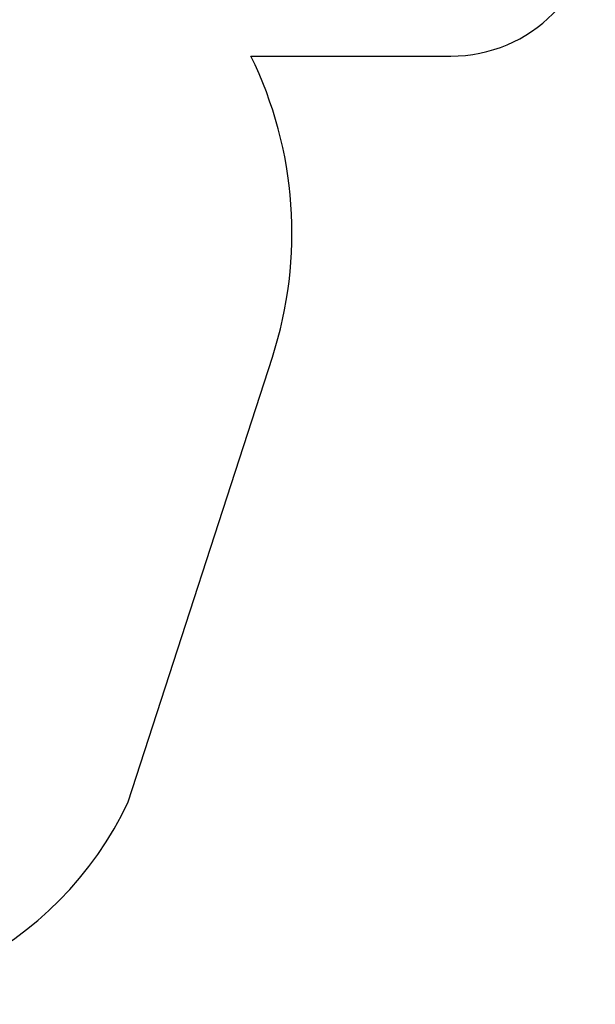
# Model space of a CAD drawing. Units: millimetres. Extents: x 33359 to 43965, y -2922 to 10726.
# Drawn here: x 39980 to 43965, y -2922 to 3895 of the extents above; entities that cross this region are included whole.
import ezdxf

# ---------------------------------------------------------------- set-up
doc = ezdxf.new("R2010")
doc.units = ezdxf.units.MM
doc.layers.add('Strefa bezpieczna', color=8, linetype='Continuous')
doc.dimstyles.get("Standard").update_dxf_attribs({"dimtxt": 180, "dimasz": 200, "dimexe": 0.18, "dimexo": 0.0625, "dimgap": 200, "dimtad": 0, "dimtih": 1, "dimtoh": 1, "dimlfac": 0.001, "dimzin": 0, "dimdsep": 46, "dimtxsty": 'Standard', "dimcen": 0.09, "dimse1": 1, "dimse2": 1, "dimadec": 0, "dimazin": 0, "dimtfac": 1, "dimtdec": 4, "dimtofl": 0, "dimtmove": 0, "dimatfit": 3, "dimfxl": 1, "dimtolj": 1, "dimtzin": 0, "dimarcsym": 0})

# ---------------------------------------------------------------- blocks, each defined once
blk = doc.blocks.new('*D1')
at = {"layer": 'Defpoints', "color": 0, "transparency": 16777216}
for p in [(43964.5, 10607.5), (43964.5, 5359.6), (35476.6, 2678.9)]:
    blk.add_point(p, dxfattribs=at)
at = {"layer": 'Strefa bezpieczna', "color": 0, "lineweight": -2, "transparency": 16777216}
for p, q in [((35676.6, 10607.5), (39250.6, 10607.5)), ((43764.5, 10607.5), (40190.6, 10607.5))]:
    blk.add_line(p, q, dxfattribs=at)
at = {"layer": 'Strefa bezpieczna', "color": 0, "transparency": 16777216}
for points in [[(35676.6, 10640.8), (35676.6, 10574.2), (35476.6, 10607.5)], [(43764.5, 10640.8), (43764.5, 10574.2), (43964.5, 10607.5)]]:
    blk.add_solid(points, dxfattribs=at)
at = {"layer": 'Strefa bezpieczna', "color": 0, "transparency": 16777216, "insert": (39720.6, 10607.5), "char_height": 180, "attachment_point": 5}
blk.add_mtext('\\A1;8.49', dxfattribs=at)

msp = doc.modelspace()

# ---------------------------------------------------------------- linework, layer by layer
at = {"layer": 'Strefa bezpieczna'}
for p, q in [((41580.394, 3643.023), (42964.523, 3643.023)), ((40731.167, -1519.402), (41728.995, 1559.231))]:
    msp.add_line(p, q, dxfattribs=at)
for centre, radius, start, end in [((42964.523, 4643.023), 1000, 270, 0), ((39080.729, 2417.571), 2783.893, 342.0417691, 26.1162523), ((38526.972, -489.376), 2432.988, 179.5628205, 334.9531949)]:
    msp.add_arc(centre, radius, start, end, dxfattribs=at)

# ---------------------------------------------------------------- dimensions: what is measured, and where the dimension line sits
dim = msp.add_linear_dim(base=(43964.523, 10607.499), p1=(35476.638, 2678.877), p2=(43964.523, 5359.57), dimstyle='Standard', dxfattribs=at)
dim.commit()
dim.dimension.update_dxf_attribs({"geometry": '*D1', "text_midpoint": (39720.581, 10607.499), "dimtype": 160})

doc.saveas('drawing.dxf')
